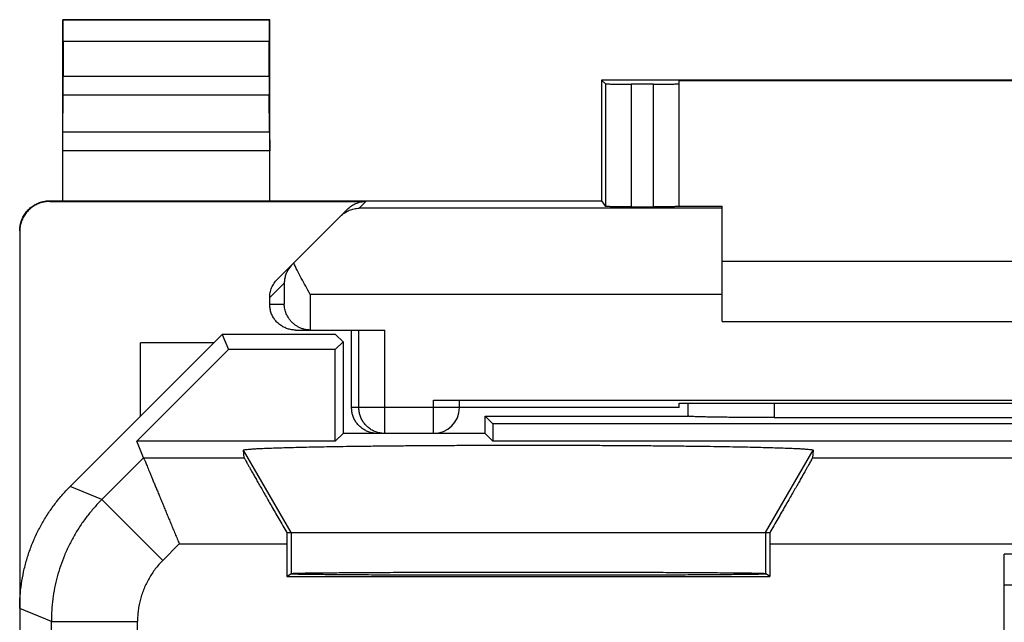
# Model space of a CAD drawing. Extents: x -9.7 to 35.1, y -18.8 to 30.2.
# Drawn here: x -9.7 to 1.7, y 23.2 to 30.2 of the extents above; entities that cross this region are included whole.
import ezdxf

# ---------------------------------------------------------------- set-up
doc = ezdxf.new("R2010")
doc.units = 0
doc.header["$LTSCALE"] = 16.335
doc.layers.get('0').update_dxf_attribs({"linetype": 'CONTINUOUS'})

msp = doc.modelspace()

# ---------------------------------------------------------------- linework, layer by layer
at = {"color": 7, "linetype": 'CONTINUOUS'}
for p, q in [((-9.184, 28.067), (-9.184, 30.167)), ((-9.184, 30.167), (-9.18, 30.163)), ((-6.784, 30.167), (-9.184, 30.167)), ((-6.784, 30.167), (-6.789, 30.163)), ((-6.784, 28.067), (-6.784, 30.167)), ((-9.179, 29.913), (-9.179, 29.512)), ((-6.79, 29.512), (-6.79, 29.913)), ((-2.934, 29.467), (-2.934, 28.067)), ((-2.934, 29.467), (-2.89, 29.422)), ((5.866, 29.467), (-2.934, 29.467)), ((-2.334, 29.421), (-2.59, 29.421)), ((-2.034, 28), (-2.034, 29.461)), ((-2.034, 29.461), (4.966, 29.461)), ((-9.184, 28.862), (-9.179, 29.295)), ((-6.785, 28.862), (-6.789, 29.295)), ((-9.334, 28.067), (-2.934, 28.067)), ((-9.334, 28.058), (-5.669, 28.058)), ((-2.934, 28.067), (-2.89, 28)), ((-2.59, 27.997), (-2.334, 27.997)), ((-2.034, 28.005), (-1.534, 28.005)), ((-1.534, 26.667), (-1.534, 28.005)), ((-6.696, 27.155), (-5.881, 27.971)), ((-9.684, 27.708), (-9.684, -16.374)), ((-1.534, 27.367), (4.466, 27.367)), ((-6.784, 26.867), (-6.784, 26.943)), ((-1.534, 26.667), (4.466, 26.667)), ((-7.334, 26.517), (-9.099, 24.753)), ((-7.334, 26.517), (-7.262, 26.343)), ((-6.02, 26.517), (-7.334, 26.517)), ((-6.484, 26.567), (-6.315, 26.567)), ((-6.31, 26.567), (-5.45, 26.567)), ((-6.02, 26.517), (-5.934, 26.432)), ((-5.834, 25.667), (-5.834, 26.567)), ((-8.284, 25.567), (-8.284, 26.417)), ((-7.434, 26.417), (-8.284, 26.417)), ((-5.934, 26.432), (-6.023, 26.343)), ((-5.934, 26.432), (-5.934, 25.367)), ((-8.326, 25.278), (-7.262, 26.343)), ((-6.023, 26.343), (-7.262, 26.343)), ((-6.023, 25.278), (-6.023, 26.343)), ((-4.884, 25.754), (7.816, 25.754)), ((-4.584, 25.667), (-4.584, 25.752)), ((-2.034, 25.667), (-2.034, 25.72)), ((-2.034, 25.72), (-0.976, 25.72)), ((-1.934, 25.72), (-1.934, 25.567)), ((-2.034, 25.667), (-4.584, 25.667)), ((-4.284, 25.367), (-4.284, 25.567)), ((-4.195, 25.478), (-4.284, 25.567)), ((-4.284, 25.567), (-1.928, 25.567)), ((-4.195, 25.478), (-4.195, 25.278)), ((7.127, 25.478), (-4.195, 25.478)), ((-0.934, 25.552), (3.866, 25.552)), ((-5.934, 25.367), (-6.023, 25.278)), ((-4.284, 25.367), (-5.934, 25.367)), ((-4.284, 25.367), (-4.195, 25.278)), ((-8.247, 25.086), (-8.326, 25.278)), ((-6.023, 25.278), (-8.326, 25.278)), ((7.127, 25.278), (-4.195, 25.278)), ((-7.08, 25.086), (-7.087, 25.174)), ((-0.482, 25.174), (-0.489, 25.086)), ((-6.587, 24.217), (-0.982, 24.217)), ((-6.587, 24.086), (-6.587, 23.708)), ((-0.982, 24.086), (-0.982, 23.708)), ((1.736, 0.067), (1.736, 23.967)), ((10.836, 23.967), (1.736, 23.967)), ((-6.587, 23.708), (-6.534, 23.744)), ((-6.587, 23.708), (-0.982, 23.708)), ((-0.982, 23.708), (-1.034, 23.744)), ((5.566, 23.609), (1.736, 23.609))]:
    msp.add_line(p, q, dxfattribs=at)
at = {"color": 9, "linetype": 'CONTINUOUS'}
for p, q in [((-6.789, 30.163), (-9.18, 30.163)), ((-6.79, 29.913), (-9.179, 29.913)), ((-9.179, 29.512), (-6.79, 29.512)), ((-2.89, 29.422), (-2.89, 28)), ((-2.59, 29.421), (-2.59, 27.997)), ((-2.334, 27.997), (-2.334, 29.421)), ((-9.179, 29.295), (-6.789, 29.295)), ((-6.785, 28.862), (-9.184, 28.862)), ((-6.784, 28.646), (-9.184, 28.646)), ((-9.334, 28.058), (-9.334, 28.067)), ((-5.669, 28.058), (-5.747, 27.98)), ((-1.534, 27.98), (-5.747, 27.98)), ((-6.784, 26.943), (-6.615, 27.112)), ((-6.615, 27.112), (-6.615, 26.867)), ((-6.315, 26.98), (-6.315, 26.567)), ((-1.534, 26.98), (-6.315, 26.98)), ((-6.784, 26.867), (-6.615, 26.867)), ((-5.75, 25.667), (-5.75, 26.567)), ((-5.45, 25.367), (-5.45, 26.567)), ((-4.884, 25.367), (-4.884, 25.754)), ((-0.934, 25.72), (-0.934, 25.552)), ((-4.584, 25.667), (-5.834, 25.667)), ((-6.534, 24.217), (-7.087, 25.174)), ((-1.034, 24.217), (-0.482, 25.174)), ((-8.247, 25.086), (-8.732, 24.601)), ((-8.247, 25.086), (-7.08, 25.086)), ((-0.489, 25.086), (11.178, 25.086)), ((-8.732, 24.601), (-9.099, 24.753)), ((-8.025, 23.894), (-8.732, 24.601)), ((-6.534, 24.217), (-6.534, 23.744)), ((-1.034, 24.217), (-1.034, 23.744)), ((-7.833, 24.086), (-8.025, 23.894)), ((-7.833, 24.086), (-6.587, 24.086)), ((-0.982, 24.086), (10.764, 24.086)), ((-9.317, 23.187), (-9.684, 23.339)), ((-9.317, 18.791), (-9.317, 23.187)), ((-8.318, 20.461), (-8.318, 23.187))]:
    msp.add_line(p, q, dxfattribs=at)
at = {"color": 7, "linetype": 'CONTINUOUS'}
msp.add_arc((-4.884, 25.667), 0.3, 270, 360, dxfattribs=at)
for points, knots in [([(-9.179, 29.913), (-9.179, 29.926), (-9.179, 29.952), (-9.179, 29.989), (-9.179, 30.025), (-9.179, 30.058), (-9.179, 30.088), (-9.179, 30.113), (-9.179, 30.133), (-9.179, 30.149), (-9.18, 30.157), (-9.179, 30.162), (-9.18, 30.163)], [0, 0, 0, 0, 0.155731, 0.308121, 0.452194, 0.585973, 0.705019, 0.80686, 0.889235, 0.94951, 0.986861, 1, 1, 1, 1]), ([(-6.789, 30.163), (-6.789, 30.162), (-6.788, 30.157), (-6.79, 30.149), (-6.789, 30.133), (-6.79, 30.113), (-6.79, 30.088), (-6.79, 30.058), (-6.79, 30.025), (-6.79, 29.989), (-6.79, 29.952), (-6.79, 29.926), (-6.79, 29.913)], [0, 0, 0, 0, 0.013139, 0.05049, 0.110765, 0.19314, 0.294981, 0.414027, 0.547806, 0.691879, 0.844269, 1, 1, 1, 1]), ([(-9.179, 29.295), (-9.179, 29.302), (-9.179, 29.318), (-9.179, 29.343), (-9.179, 29.372), (-9.179, 29.404), (-9.179, 29.438), (-9.179, 29.475), (-9.179, 29.499), (-9.179, 29.512)], [0, 0, 0, 0, 0.097177, 0.214741, 0.349391, 0.499163, 0.65948, 0.827975, 1, 1, 1, 1]), ([(-6.79, 29.512), (-6.79, 29.499), (-6.79, 29.475), (-6.79, 29.438), (-6.79, 29.404), (-6.79, 29.372), (-6.79, 29.343), (-6.79, 29.318), (-6.789, 29.302), (-6.789, 29.295)], [0, 0, 0, 0, 0.172025, 0.34052, 0.500837, 0.650609, 0.785259, 0.902823, 1, 1, 1, 1]), ([(-2.89, 29.422), (-2.889, 29.421), (-2.883, 29.423), (-2.872, 29.421), (-2.854, 29.422), (-2.83, 29.421), (-2.799, 29.421), (-2.764, 29.421), (-2.724, 29.421), (-2.681, 29.421), (-2.636, 29.421), (-2.605, 29.421), (-2.59, 29.421)], [0, 0, 0, 0, 0.013158, 0.050415, 0.110877, 0.193066, 0.294982, 0.414128, 0.547588, 0.692107, 0.844148, 1, 1, 1, 1]), ([(-2.334, 29.421), (-2.319, 29.421), (-2.288, 29.421), (-2.242, 29.421), (-2.199, 29.421), (-2.159, 29.421), (-2.124, 29.421), (-2.093, 29.421), (-2.07, 29.422), (-2.05, 29.421), (-2.042, 29.424), (-2.034, 29.421), (-2.034, 29.422)], [0, 0, 0, 0, 0.156423, 0.308994, 0.453959, 0.587744, 0.707064, 0.808975, 0.890962, 0.951015, 0.987655, 1, 1, 1, 1]), ([(-9.184, 28.646), (-9.184, 28.658), (-9.184, 28.683), (-9.184, 28.719), (-9.184, 28.753), (-9.184, 28.785), (-9.184, 28.814), (-9.184, 28.84), (-9.184, 28.855), (-9.184, 28.862)], [0, 0, 0, 0, 0.172025, 0.340521, 0.500837, 0.65061, 0.785259, 0.902823, 1, 1, 1, 1]), ([(-6.785, 28.862), (-6.785, 28.855), (-6.785, 28.84), (-6.785, 28.814), (-6.785, 28.785), (-6.784, 28.753), (-6.784, 28.719), (-6.784, 28.683), (-6.784, 28.658), (-6.784, 28.646)], [0, 0, 0, 0, 0.097177, 0.214741, 0.34939, 0.499163, 0.659479, 0.827975, 1, 1, 1, 1]), ([(-9.684, 27.717), (-9.684, 27.736), (-9.681, 27.772), (-9.669, 27.826), (-9.647, 27.877), (-9.619, 27.924), (-9.583, 27.966), (-9.541, 28.002), (-9.494, 28.03), (-9.443, 28.051), (-9.389, 28.064), (-9.353, 28.067), (-9.334, 28.067)], [0, 0, 0, 0, 0.1, 0.199999, 0.299999, 0.399999, 0.499999, 0.599999, 0.699999, 0.799999, 0.9, 1, 1, 1, 1]), ([(-9.334, 28.058), (-9.353, 28.058), (-9.389, 28.056), (-9.443, 28.043), (-9.494, 28.022), (-9.541, 27.993), (-9.583, 27.957), (-9.619, 27.915), (-9.647, 27.868), (-9.669, 27.817), (-9.681, 27.763), (-9.684, 27.727), (-9.684, 27.708)], [0, 0, 0, 0, 0.099995, 0.199991, 0.299988, 0.399984, 0.499987, 0.599991, 0.699991, 0.799994, 0.899996, 1, 1, 1, 1]), ([(-5.881, 27.971), (-5.874, 27.978), (-5.859, 27.991), (-5.836, 28.008), (-5.81, 28.023), (-5.784, 28.036), (-5.756, 28.046), (-5.727, 28.053), (-5.698, 28.058), (-5.679, 28.058), (-5.669, 28.058)], [0, 0, 0, 0, 0.125, 0.25, 0.375, 0.5, 0.625, 0.75, 0.875, 1, 1, 1, 1]), ([(-2.59, 27.997), (-2.605, 27.997), (-2.636, 27.997), (-2.681, 27.998), (-2.724, 27.998), (-2.764, 27.998), (-2.799, 27.998), (-2.83, 27.998), (-2.854, 27.999), (-2.873, 27.998), (-2.882, 28.001), (-2.889, 27.999), (-2.89, 28)], [0, 0, 0, 0, 0.155839, 0.307868, 0.452377, 0.585827, 0.704968, 0.80688, 0.889069, 0.949536, 0.986803, 1, 1, 1, 1]), ([(-2.034, 28), (-2.034, 27.999), (-2.042, 28.001), (-2.05, 27.998), (-2.07, 27.999), (-2.093, 27.998), (-2.124, 27.998), (-2.159, 27.998), (-2.199, 27.998), (-2.242, 27.998), (-2.288, 27.997), (-2.319, 27.997), (-2.334, 27.997)], [0, 0, 0, 0, 0.012386, 0.049038, 0.109095, 0.191082, 0.292989, 0.412302, 0.546078, 0.691032, 0.84359, 1, 1, 1, 1]), ([(-5.963, 27.888), (-5.948, 27.903), (-5.916, 27.929), (-5.862, 27.958), (-5.806, 27.975), (-5.767, 27.98), (-5.747, 27.98)], [0, 0, 0, 0, 0.26253, 0.514236, 0.759007, 1, 1, 1, 1]), ([(-6.523, 27.328), (-6.535, 27.316), (-6.557, 27.29), (-6.583, 27.248), (-6.601, 27.204), (-6.612, 27.158), (-6.615, 27.128), (-6.615, 27.112)], [0, 0, 0, 0, 0.214515, 0.419081, 0.616703, 0.809711, 1, 1, 1, 1]), ([(-6.315, 26.98), (-6.332, 27.012), (-6.367, 27.075), (-6.417, 27.168), (-6.464, 27.258), (-6.493, 27.317), (-6.506, 27.345)], [0, 0, 0, 0, 0.263768, 0.523028, 0.770789, 1, 1, 1, 1]), ([(-6.784, 26.943), (-6.784, 26.953), (-6.783, 26.972), (-6.779, 27.002), (-6.772, 27.03), (-6.762, 27.058), (-6.749, 27.085), (-6.734, 27.11), (-6.717, 27.134), (-6.703, 27.148), (-6.696, 27.155)], [0, 0, 0, 0, 0.125, 0.250001, 0.375001, 0.500001, 0.625001, 0.750001, 0.875, 1, 1, 1, 1]), ([(-6.484, 26.567), (-6.5, 26.567), (-6.531, 26.57), (-6.577, 26.581), (-6.621, 26.599), (-6.661, 26.624), (-6.697, 26.654), (-6.728, 26.69), (-6.753, 26.73), (-6.771, 26.774), (-6.782, 26.82), (-6.784, 26.852), (-6.784, 26.867)], [0, 0, 0, 0, 0.100016, 0.200029, 0.300041, 0.400046, 0.500052, 0.600053, 0.700044, 0.800032, 0.900017, 1, 1, 1, 1]), ([(-6.329, 26.568), (-6.339, 26.568), (-6.362, 26.571), (-6.397, 26.579), (-6.433, 26.593), (-6.466, 26.61), (-6.496, 26.63), (-6.521, 26.652), (-6.544, 26.676), (-6.563, 26.702), (-6.579, 26.728), (-6.592, 26.756), (-6.602, 26.783), (-6.609, 26.811), (-6.614, 26.839), (-6.615, 26.858), (-6.615, 26.867)], [0, 0, 0, 0, 0.062465, 0.152378, 0.237794, 0.31911, 0.396843, 0.471544, 0.543685, 0.613658, 0.681775, 0.748269, 0.813292, 0.876934, 0.939199, 1, 1, 1, 1]), ([(-6.315, 26.567), (-6.314, 26.567), (-6.313, 26.567), (-6.311, 26.567), (-6.31, 26.567), (-6.31, 26.567)], [0, 0, 0, 0, 0.333333, 0.666667, 1, 1, 1, 1]), ([(-4.884, 25.754), (-4.869, 25.754), (-4.838, 25.754), (-4.792, 25.754), (-4.749, 25.754), (-4.709, 25.754), (-4.674, 25.754), (-4.643, 25.754), (-4.62, 25.753), (-4.6, 25.754), (-4.592, 25.751), (-4.584, 25.753), (-4.584, 25.752)], [0, 0, 0, 0, 0.15641, 0.308968, 0.453922, 0.587698, 0.707011, 0.808918, 0.890905, 0.950962, 0.987614, 1, 1, 1, 1]), ([(-0.976, 25.72), (-0.706, 25.72), (-0.164, 25.719), (0.649, 25.719), (1.466, 25.719), (2.282, 25.719), (3.096, 25.719), (3.637, 25.72), (3.907, 25.72)], [0, 0, 0, 0, 0.16584, 0.332672, 0.5, 0.667328, 0.83416, 1, 1, 1, 1]), ([(-5.534, 25.367), (-5.55, 25.367), (-5.581, 25.37), (-5.627, 25.381), (-5.671, 25.399), (-5.711, 25.424), (-5.747, 25.454), (-5.778, 25.49), (-5.803, 25.53), (-5.821, 25.574), (-5.832, 25.62), (-5.834, 25.652), (-5.834, 25.667)], [0, 0, 0, 0, 0.100004, 0.200006, 0.300009, 0.400009, 0.500013, 0.600016, 0.700012, 0.800009, 0.900005, 1, 1, 1, 1]), ([(-0.934, 25.552), (-0.963, 25.552), (-1.019, 25.552), (-1.103, 25.552), (-1.186, 25.552), (-1.267, 25.553), (-1.346, 25.553), (-1.422, 25.554), (-1.494, 25.555), (-1.562, 25.555), (-1.626, 25.556), (-1.685, 25.558), (-1.739, 25.559), (-1.786, 25.56), (-1.828, 25.561), (-1.862, 25.563), (-1.89, 25.564), (-1.911, 25.565), (-1.923, 25.567), (-1.928, 25.567)], [0, 0, 0, 0, 0.085396, 0.170222, 0.253807, 0.335672, 0.4151, 0.491676, 0.564682, 0.633743, 0.698191, 0.757678, 0.811626, 0.859717, 0.901493, 0.936679, 0.964954, 0.986118, 1, 1, 1, 1]), ([(-7.087, 25.174), (-7.087, 25.176), (-7.075, 25.179), (-7.059, 25.182), (-7.026, 25.185), (-6.984, 25.188), (-6.928, 25.192), (-6.861, 25.195), (-6.782, 25.198), (-6.691, 25.201), (-6.59, 25.205), (-6.478, 25.207), (-6.355, 25.21), (-6.223, 25.213), (-6.082, 25.216), (-5.931, 25.218), (-5.773, 25.22), (-5.607, 25.222), (-5.434, 25.224), (-5.255, 25.226), (-5.071, 25.227), (-4.881, 25.228), (-4.688, 25.23), (-4.49, 25.23), (-4.291, 25.231), (-4.089, 25.231), (-3.886, 25.232), (-3.683, 25.232), (-3.48, 25.231), (-3.278, 25.231), (-3.078, 25.23), (-2.881, 25.23), (-2.687, 25.228), (-2.498, 25.227), (-2.313, 25.226), (-2.134, 25.224), (-1.961, 25.222), (-1.795, 25.22), (-1.637, 25.218), (-1.487, 25.216), (-1.346, 25.213), (-1.213, 25.21), (-1.091, 25.207), (-0.979, 25.205), (-0.877, 25.201), (-0.787, 25.198), (-0.708, 25.195), (-0.64, 25.192), (-0.585, 25.188), (-0.542, 25.185), (-0.509, 25.182), (-0.494, 25.179), (-0.482, 25.176), (-0.482, 25.174)], [0, 0, 0, 0, 0.001055, 0.003909, 0.008628, 0.015205, 0.023619, 0.03384, 0.04583, 0.059543, 0.074929, 0.091929, 0.110478, 0.130507, 0.151938, 0.174691, 0.198679, 0.223811, 0.249992, 0.277122, 0.305098, 0.333814, 0.363161, 0.393027, 0.423299, 0.453863, 0.484601, 0.515398, 0.546137, 0.5767, 0.606973, 0.636839, 0.666186, 0.694902, 0.722878, 0.750008, 0.776189, 0.801321, 0.825309, 0.848062, 0.869493, 0.889522, 0.908071, 0.925071, 0.940457, 0.95417, 0.96616, 0.976381, 0.984795, 0.991372, 0.996091, 0.998945, 1, 1, 1, 1]), ([(-8.247, 25.086), (-8.246, 25.085), (-8.245, 25.081), (-8.242, 25.074), (-8.237, 25.062), (-8.23, 25.046), (-8.222, 25.027), (-8.213, 25.003), (-8.201, 24.976), (-8.189, 24.946), (-8.175, 24.912), (-8.16, 24.875), (-8.143, 24.835), (-8.126, 24.793), (-8.107, 24.748), (-8.087, 24.701), (-8.067, 24.651), (-8.045, 24.6), (-8.023, 24.546), (-8.001, 24.492), (-7.978, 24.436), (-7.954, 24.379), (-7.93, 24.321), (-7.906, 24.263), (-7.882, 24.204), (-7.857, 24.145), (-7.841, 24.106), (-7.833, 24.086)], [0, 0, 0, 0, 0.003299, 0.010841, 0.022531, 0.038259, 0.057902, 0.081324, 0.108375, 0.138895, 0.172712, 0.209648, 0.249514, 0.292114, 0.337249, 0.384712, 0.434296, 0.485788, 0.538976, 0.593646, 0.649584, 0.706576, 0.76441, 0.822876, 0.881766, 0.940874, 1, 1, 1, 1]), ([(-7.08, 25.086), (-7.08, 25.085), (-7.077, 25.081), (-7.073, 25.072), (-7.066, 25.059), (-7.057, 25.041), (-7.044, 25.019), (-7.029, 24.991), (-7.01, 24.958), (-6.989, 24.921), (-6.965, 24.878), (-6.938, 24.831), (-6.909, 24.779), (-6.876, 24.722), (-6.841, 24.661), (-6.804, 24.595), (-6.764, 24.525), (-6.722, 24.452), (-6.678, 24.376), (-6.633, 24.297), (-6.602, 24.244), (-6.587, 24.217)], [0, 0, 0, 0, 0.003871, 0.013219, 0.028083, 0.048501, 0.074519, 0.106184, 0.143541, 0.18662, 0.235427, 0.289931, 0.350057, 0.415666, 0.486551, 0.562419, 0.642893, 0.727499, 0.815672, 0.906761, 1, 1, 1, 1]), ([(-0.489, 25.086), (-0.489, 25.085), (-0.491, 25.081), (-0.495, 25.072), (-0.502, 25.059), (-0.512, 25.041), (-0.525, 25.019), (-0.54, 24.991), (-0.558, 24.958), (-0.58, 24.921), (-0.603, 24.878), (-0.63, 24.831), (-0.66, 24.779), (-0.692, 24.722), (-0.727, 24.661), (-0.765, 24.595), (-0.805, 24.525), (-0.847, 24.452), (-0.891, 24.376), (-0.936, 24.297), (-0.966, 24.244), (-0.982, 24.217)], [0, 0, 0, 0, 0.003871, 0.013219, 0.028083, 0.048501, 0.074519, 0.106184, 0.143541, 0.18662, 0.235427, 0.289931, 0.350057, 0.415666, 0.486551, 0.562419, 0.642893, 0.727499, 0.815672, 0.906761, 1, 1, 1, 1]), ([(-9.684, 23.339), (-9.684, 23.386), (-9.681, 23.482), (-9.666, 23.624), (-9.64, 23.764), (-9.605, 23.903), (-9.56, 24.038), (-9.505, 24.17), (-9.441, 24.298), (-9.368, 24.421), (-9.287, 24.538), (-9.197, 24.65), (-9.132, 24.719), (-9.099, 24.753)], [0, 0, 0, 0, 0.090907, 0.181836, 0.272718, 0.363658, 0.454528, 0.545472, 0.636342, 0.727282, 0.818164, 0.909093, 1, 1, 1, 1]), ([(-6.587, 24.217), (-6.587, 24.195), (-6.587, 24.152), (-6.587, 24.108), (-6.587, 24.086)], [0, 0, 0, 0, 0.498804, 1, 1, 1, 1]), ([(-0.982, 24.217), (-0.982, 24.195), (-0.982, 24.152), (-0.982, 24.108), (-0.982, 24.086)], [0, 0, 0, 0, 0.498804, 1, 1, 1, 1]), ([(-6.534, 23.744), (-6.532, 23.745), (-6.523, 23.744), (-6.505, 23.746), (-6.476, 23.746), (-6.436, 23.748), (-6.385, 23.749), (-6.323, 23.75), (-6.251, 23.75), (-6.169, 23.751), (-6.078, 23.752), (-5.977, 23.753), (-5.867, 23.754), (-5.749, 23.755), (-5.622, 23.755), (-5.489, 23.756), (-5.348, 23.757), (-5.201, 23.757), (-5.048, 23.758), (-4.89, 23.758), (-4.728, 23.758), (-4.561, 23.759), (-4.392, 23.759), (-4.22, 23.759), (-4.047, 23.759), (-3.872, 23.759), (-3.697, 23.759), (-3.522, 23.759), (-3.348, 23.759), (-3.177, 23.759), (-3.007, 23.759), (-2.841, 23.758), (-2.678, 23.758), (-2.521, 23.758), (-2.368, 23.757), (-2.221, 23.757), (-2.08, 23.756), (-1.946, 23.755), (-1.82, 23.755), (-1.702, 23.754), (-1.592, 23.753), (-1.491, 23.752), (-1.399, 23.751), (-1.317, 23.75), (-1.246, 23.75), (-1.184, 23.749), (-1.133, 23.748), (-1.093, 23.746), (-1.063, 23.746), (-1.046, 23.744), (-1.036, 23.745), (-1.034, 23.744)], [0, 0, 0, 0, 0.001307, 0.004633, 0.009969, 0.017296, 0.026584, 0.037796, 0.050884, 0.065801, 0.082477, 0.100855, 0.120848, 0.14239, 0.165376, 0.189732, 0.215337, 0.242112, 0.269921, 0.298678, 0.32824, 0.358514, 0.389347, 0.420647, 0.452252, 0.484068, 0.515932, 0.547748, 0.579353, 0.610653, 0.641486, 0.67176, 0.701322, 0.730079, 0.757888, 0.784663, 0.810268, 0.834624, 0.85761, 0.879152, 0.899145, 0.917523, 0.934199, 0.949116, 0.962204, 0.973416, 0.982704, 0.990031, 0.995367, 0.998693, 1, 1, 1, 1]), ([(-1.026, 23.738), (-1.026, 23.736), (-1.038, 23.738), (-1.051, 23.734), (-1.081, 23.735), (-1.119, 23.733), (-1.17, 23.733), (-1.231, 23.732), (-1.303, 23.731), (-1.384, 23.73), (-1.476, 23.729), (-1.577, 23.728), (-1.687, 23.727), (-1.806, 23.727), (-1.932, 23.726), (-2.067, 23.725), (-2.208, 23.725), (-2.356, 23.724), (-2.51, 23.724), (-2.669, 23.723), (-2.833, 23.723), (-3.001, 23.722), (-3.171, 23.722), (-3.345, 23.722), (-3.52, 23.722), (-3.696, 23.722), (-3.873, 23.722), (-4.049, 23.722), (-4.224, 23.722), (-4.397, 23.722), (-4.568, 23.722), (-4.736, 23.723), (-4.899, 23.723), (-5.058, 23.724), (-5.212, 23.724), (-5.36, 23.725), (-5.502, 23.725), (-5.636, 23.726), (-5.763, 23.727), (-5.882, 23.727), (-5.992, 23.728), (-6.093, 23.729), (-6.184, 23.73), (-6.266, 23.731), (-6.338, 23.732), (-6.398, 23.733), (-6.449, 23.733), (-6.487, 23.735), (-6.518, 23.734), (-6.531, 23.738), (-6.543, 23.736), (-6.543, 23.738)], [0, 0, 0, 0, 0.001044, 0.004127, 0.009245, 0.01638, 0.0255, 0.036572, 0.049544, 0.064372, 0.080984, 0.099324, 0.119303, 0.140855, 0.163873, 0.188283, 0.213962, 0.240828, 0.268746, 0.297629, 0.327328, 0.357752, 0.388745, 0.420211, 0.451988, 0.48398, 0.51602, 0.548012, 0.579789, 0.611255, 0.642248, 0.672672, 0.702371, 0.731254, 0.759172, 0.786038, 0.811717, 0.836127, 0.859145, 0.880697, 0.900676, 0.919016, 0.935628, 0.950456, 0.963428, 0.9745, 0.98362, 0.990755, 0.995873, 0.998956, 1, 1, 1, 1])]:
    msp.add_open_spline(points, degree=3, knots=knots, dxfattribs=at)
msp.add_open_spline([(-6.315, 26.567), (-6.32, 26.567), (-6.325, 26.568), (-6.329, 26.568)], degree=3, dxfattribs=at)
at = {"color": 9, "linetype": 'CONTINUOUS'}
for points, knots in [([(-5.45, 25.367), (-5.465, 25.367), (-5.497, 25.37), (-5.543, 25.381), (-5.586, 25.399), (-5.627, 25.423), (-5.663, 25.454), (-5.693, 25.49), (-5.718, 25.53), (-5.736, 25.574), (-5.747, 25.62), (-5.75, 25.652), (-5.75, 25.667)], [0, 0, 0, 0, 0.099828, 0.199838, 0.299847, 0.399867, 0.499886, 0.599907, 0.699929, 0.799953, 0.899976, 1, 1, 1, 1]), ([(-8.732, 24.601), (-8.763, 24.57), (-8.822, 24.506), (-8.905, 24.405), (-8.982, 24.299), (-9.051, 24.188), (-9.112, 24.072), (-9.167, 23.953), (-9.213, 23.83), (-9.251, 23.705), (-9.28, 23.577), (-9.302, 23.448), (-9.315, 23.318), (-9.317, 23.231), (-9.317, 23.187)], [0, 0, 0, 0, 0.083334, 0.166667, 0.250001, 0.333334, 0.416667, 0.5, 0.583333, 0.666666, 0.749999, 0.833333, 0.916666, 1, 1, 1, 1]), ([(-8.025, 23.894), (-8.04, 23.879), (-8.07, 23.847), (-8.112, 23.796), (-8.15, 23.743), (-8.184, 23.687), (-8.215, 23.629), (-8.242, 23.57), (-8.265, 23.509), (-8.284, 23.446), (-8.299, 23.382), (-8.31, 23.318), (-8.316, 23.252), (-8.318, 23.209), (-8.318, 23.187)], [0, 0, 0, 0, 0.083324, 0.166659, 0.249994, 0.333329, 0.416663, 0.499998, 0.583333, 0.666667, 0.750002, 0.833337, 0.916673, 1, 1, 1, 1]), ([(-9.317, 23.187), (-9.316, 23.187), (-9.31, 23.187), (-9.299, 23.187), (-9.281, 23.187), (-9.257, 23.187), (-9.226, 23.187), (-9.189, 23.187), (-9.147, 23.187), (-9.099, 23.187), (-9.045, 23.187), (-8.987, 23.187), (-8.925, 23.187), (-8.858, 23.187), (-8.788, 23.187), (-8.714, 23.187), (-8.638, 23.187), (-8.56, 23.187), (-8.48, 23.187), (-8.399, 23.187), (-8.345, 23.187), (-8.318, 23.187)], [0, 0, 0, 0, 0.004766, 0.016179, 0.034165, 0.058603, 0.089329, 0.126139, 0.168787, 0.216987, 0.270417, 0.328722, 0.39151, 0.458364, 0.528835, 0.602454, 0.678729, 0.75715, 0.837193, 0.918324, 1, 1, 1, 1])]:
    msp.add_open_spline(points, degree=3, knots=knots, dxfattribs=at)

doc.saveas('drawing.dxf')
